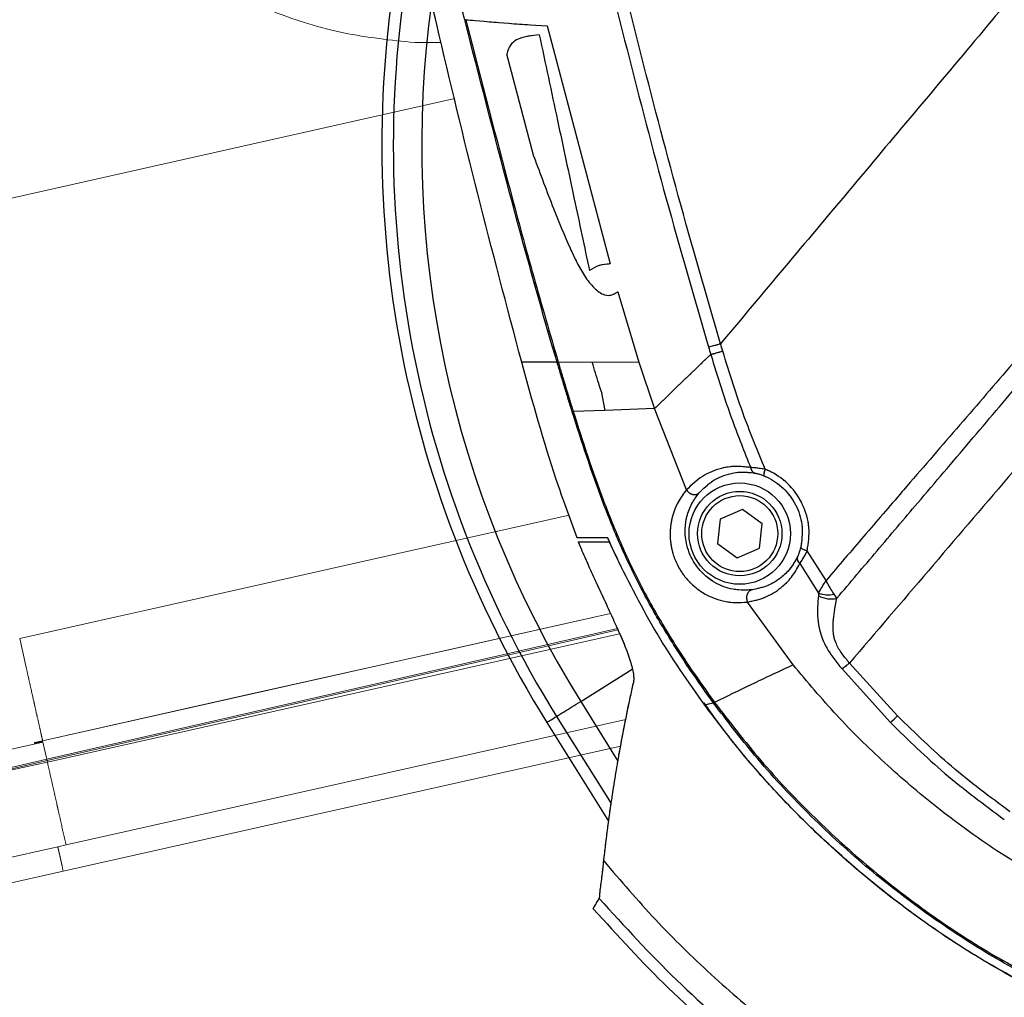
# Model space of a CAD drawing. Units: millimetres. Extents: x 0 to 297, y 0 to 210.
# Drawn here: x 141 to 149, y 84 to 92 of the extents above; entities that cross this region are included whole.
import ezdxf

# ---------------------------------------------------------------- set-up
doc = ezdxf.new("R2010")
doc.units = ezdxf.units.MM
doc.linetypes.add('PHANTOM', pattern=[12.7, 6.35, -1.27, 1.27, -1.27, 1.27, -1.27])
doc.layers.add('DEFAULT', color=179, linetype='Continuous')
doc.styles.add('SLDTEXTSTYLE3', font='TXT', dxfattribs={"width": 0.75})
doc.dimstyles.new('SLDDIMSTYLE2', dxfattribs={"dimtxt": 3.5, "dimasz": 3.302, "dimexe": 0, "dimexo": 0.0625, "dimgap": 0.875, "dimtad": 1, "dimdec": 0, "dimlfac": 15, "dimrnd": 1e-09, "dimzin": 12, "dimdsep": 46, "dimtxsty": 'SLDTEXTSTYLE3', "dimsah": 1, "dimcen": 0.09, "dimadec": 0, "dimazin": 3, "dimtfac": 1, "dimtdec": 0, "dimtofl": 0, "dimtmove": 0, "dimatfit": 3, "dimfxl": 1, "dimfrac": 2, "dimtolj": 1, "dimtzin": 12, "dimarcsym": 0})

# ---------------------------------------------------------------- blocks, each defined once
blk = doc.blocks.new('_D_3')
at = {"layer": 'DEFAULT', "transparency": 16777216}
for p, q in [((157.2022, 95.7107), (125.1359, 95.7107)), ((126.1359, 95.7107), (126.1359, 46.3774)), ((146.7518, 46.3774), (125.1359, 46.3774))]:
    blk.add_line(p, q, dxfattribs=at)
for points in [[(126.1359, 95.7107), (125.6279, 92.4087), (126.6439, 92.4087)], [(126.1359, 46.3774), (126.6439, 49.6794), (125.6279, 49.6794)]]:
    blk.add_solid(points, dxfattribs=at)
at = {"layer": 'DEFAULT', "transparency": 16777216, "char_height": 3.5, "attachment_point": 1, "rotation": 90, "style": 'SLDTEXTSTYLE3'}
for s, insert in [('Seat height', (127.1786, 59.0151)), ('990 Max', (121.6224, 62.5273)), ('Min', (116.0661, 72.4245)), ('740', (116.0661, 63.3537))]:
    blk.add_mtext(s, dxfattribs=dict(at, insert=insert))
blk = doc.blocks.new('_D_6')
at = {"layer": 'DEFAULT', "transparency": 16777216}
for p, q in [((95.6422, 131.7367), (88.3483, 131.7367)), ((89.3483, 131.7367), (89.3483, 46.3774)), ((146.7518, 46.3774), (88.3483, 46.3774))]:
    blk.add_line(p, q, dxfattribs=at)
for points in [[(89.3483, 131.7367), (88.8403, 128.4347), (89.8563, 128.4347)], [(89.3483, 46.3774), (89.8563, 49.6794), (88.8403, 49.6794)]]:
    blk.add_solid(points, dxfattribs=at)
at = {"layer": 'DEFAULT', "transparency": 16777216, "char_height": 3.5, "attachment_point": 1, "rotation": 90, "style": 'SLDTEXTSTYLE3'}
for s, insert in [('Fully reclined', (95.9476, 69.9977)), ('Max front tilt', (101.5038, 70.7391)), ('1530 Max', (84.8351, 73.9012)), ('Backrest', (90.3913, 75.0484)), ('Min', (79.2788, 86.3846)), ('1280', (79.2788, 74.7276))]:
    blk.add_mtext(s, dxfattribs=dict(at, insert=insert))

msp = doc.modelspace()

# ---------------------------------------------------------------- linework, layer by layer
at = {"color": 7, "linetype": 'Continuous', "lineweight": 25}
for p, q in [((144.6718, 92.1629), (144.6624, 92.162)), ((145.3126, 92.1132), (145.81, 90.2342)), ((145.2086, 91.0817), (144.996, 91.8904)), ((145.8719, 90.0147), (146.0357, 89.4569)), ((145.3923, 89.4557), (145.3919, 89.4569)), ((145.4009, 89.457), (145.3923, 89.4557)), ((145.4005, 89.4583), (145.4009, 89.4571)), ((145.6691, 89.4565), (145.4009, 89.457)), ((146.0357, 89.4569), (145.6691, 89.4566)), ((146.0357, 89.4569), (146.1581, 89.0984)), ((145.7391, 89.2296), (145.7687, 89.0775)), ((146.1605, 89.0915), (145.7687, 89.0772)), ((146.4136, 88.4495), (146.1605, 89.0915)), ((145.7687, 89.0772), (145.5192, 89.0677)), ((145.7687, 89.0775), (145.7687, 89.0772)), ((146.8548, 88.2953), (146.6785, 88.2181)), ((147.0098, 88.1812), (146.8548, 88.2953)), ((146.6785, 88.2181), (146.6572, 88.0269)), ((146.9885, 87.99), (147.0098, 88.1812)), ((145.5587, 88.0383), (145.8033, 88.0383)), ((145.8723, 87.9034), (145.8033, 88.0383)), ((145.8033, 88.0383), (145.8066, 88.0383)), ((146.6572, 88.0269), (146.8122, 87.9128)), ((146.8122, 87.9128), (146.9885, 87.99)), ((147.5151, 87.7344), (147.3663, 87.9693)), ((147.3074, 87.867), (147.4564, 87.6346)), ((147.4564, 87.6346), (147.4556, 87.6143)), ((147.6, 87.5939), (147.5786, 87.6255)), ((147.2546, 87.0684), (146.8951, 87.5637)), ((148.0789, 86.6641), (147.7, 87.0822)), ((145.5779, 86.7791), (145.9849, 87.0324)), ((147.6411, 87.0357), (148.0233, 86.6118)), ((145.5779, 86.7791), (145.872, 86.3082)), ((146.6256, 86.7673), (146.5569, 86.7505)), ((146.6271, 86.7653), (146.6256, 86.7673)), ((145.3107, 86.6128), (145.7984, 85.8323)), ((145.3119, 86.6135), (145.7987, 85.8345)), ((145.3876, 86.6606), (145.8182, 85.9715)), ((145.7221, 85.2203), (145.7236, 85.2229))]:
    msp.add_line(p, q, dxfattribs=at)
at = {"color": 7, "linetype": 'PHANTOM', "lineweight": 18}
for p, q in [((144.6718, 92.1629), (144.6624, 92.162)), ((145.3126, 92.1132), (145.81, 90.2342)), ((144.2677, 91.9821), (144.476, 91.9837)), ((145.2086, 91.0817), (144.996, 91.8904)), ((140.1472, 90.5441), (144.5834, 91.5396)), ((145.8719, 90.0147), (146.0357, 89.4569)), ((145.3923, 89.4557), (145.3919, 89.4569)), ((145.4009, 89.457), (145.3923, 89.4557)), ((145.4005, 89.4583), (145.4009, 89.4571)), ((145.6691, 89.4565), (145.4009, 89.457)), ((146.0357, 89.4569), (145.6691, 89.4566)), ((146.0357, 89.4569), (146.1581, 89.0984)), ((145.7391, 89.2296), (145.7687, 89.0775)), ((146.1605, 89.0915), (145.7687, 89.0772)), ((146.4136, 88.4495), (146.1605, 89.0915)), ((145.7687, 89.0772), (145.5192, 89.0677)), ((145.7687, 89.0775), (145.7687, 89.0772)), ((144.2411, 87.9696), (145.486, 88.2489)), ((146.8548, 88.2953), (146.6785, 88.2181)), ((147.0098, 88.1812), (146.8548, 88.2953)), ((146.6785, 88.2181), (146.6572, 88.0269)), ((146.9885, 87.99), (147.0098, 88.1812)), ((145.5587, 88.0383), (145.8033, 88.0383)), ((145.8723, 87.9034), (145.8033, 88.0383)), ((145.8033, 88.0383), (145.8066, 88.0383)), ((146.6572, 88.0269), (146.8122, 87.9128)), ((146.8122, 87.9128), (146.9885, 87.99)), ((147.5151, 87.7344), (147.3663, 87.9693)), ((147.3074, 87.867), (147.4564, 87.6346)), ((147.4564, 87.6346), (147.4556, 87.6143)), ((147.6, 87.5939), (147.5786, 87.6255)), ((147.2546, 87.0684), (146.8951, 87.5637)), ((141.3303, 86.4681), (145.8132, 87.4741)), ((145.8672, 87.3549), (141.363, 86.3226)), ((141.368, 86.3004), (145.8847, 87.314)), ((141.2028, 87.0374), (141.1491, 87.2757)), ((148.0789, 86.6641), (147.7, 87.0822)), ((147.6411, 87.0357), (148.0233, 86.6118)), ((146.6256, 86.7673), (146.5569, 86.7505)), ((146.6271, 86.7653), (146.6256, 86.7673)), ((141.2708, 86.7338), (141.2706, 86.7347)), ((141.2724, 86.7264), (141.2708, 86.7338)), ((141.2735, 86.7215), (141.2724, 86.7264)), ((141.283, 86.6791), (141.2735, 86.7215)), ((141.5149, 85.6457), (145.9335, 86.6372)), ((141.3166, 86.5295), (141.3095, 86.5611)), ((141.3303, 86.4682), (141.2653, 86.4536)), ((141.2653, 86.4535), (141.3303, 86.4681)), ((141.2653, 86.4535), (141.2653, 86.4536)), ((141.2653, 86.4535), (141.2662, 86.4496)), ((141.3303, 86.4682), (141.3279, 86.4788)), ((141.3329, 86.457), (141.363, 86.3226)), ((141.4932, 85.4379), (145.8928, 86.4252)), ((140.3283, 86.0852), (141.363, 86.3226)), ((141.368, 86.3004), (140.4371, 86.0983)), ((141.3656, 86.3114), (141.368, 86.3004)), ((141.4499, 85.6311), (139.4853, 85.1902)), ((141.4499, 85.6311), (141.5149, 85.6457)), ((141.4932, 85.4379), (139.3008, 84.9459)), ((141.4839, 85.4796), (141.4909, 85.4481)), ((141.4909, 85.4481), (141.4932, 85.4379)), ((145.7221, 85.2203), (145.7236, 85.2229))]:
    msp.add_line(p, q, dxfattribs=at)
at = {"color": 7, "linetype": 'PHANTOM', "lineweight": 18, "flags": 128}
for points in [[(142.1368, 87.4974), (143.189, 87.7335), (144.2411, 87.9696)], [(145.8131, 87.4742), (144.5946, 87.2007), (142.9299, 86.8272), (141.3304, 86.4682)], [(141.6648, 87.3915), (141.9008, 87.4444), (142.1368, 87.4974)], [(141.1491, 87.2757), (141.407, 87.3336), (141.6648, 87.3915)], [(145.8718, 87.3441), (145.3813, 87.2317), (144.4466, 87.0175), (141.3656, 86.3114)], [(141.3329, 86.457), (140.9337, 86.3672), (140.5342, 86.2775)], [(141.3656, 86.3114), (141.3006, 86.2964), (141.0408, 86.2368), (140.4371, 86.0983)]]:
    msp.add_lwpolyline(points, dxfattribs=at)
at = {"color": 7, "linetype": 'Continuous', "lineweight": 25}
for radius in [0.4, 0.3333, 0.3]:
    msp.add_circle((146.8335, 88.1041), radius, dxfattribs=at)
at = {"color": 7, "linetype": 'PHANTOM', "lineweight": 18}
for radius in [0.4, 0.3333, 0.3]:
    msp.add_circle((146.8335, 88.1041), radius, dxfattribs=at)
at = {"color": 7, "linetype": 'Continuous', "lineweight": 25}
for centre, radius, start, end in [((152.6335, 91.1707), 8.6254, 168.51841, 211.89997), ((152.6335, 91.1707), 8.5349, 168.42389, 211.89953), ((152.6335, 91.1707), 8.3108, 172.22871, 211.89953), ((145.3829, 89.5432), 0.0868, 275.9853, 281.7505), ((145.4989, 89.1574), 0.0919, 277.58635, 282.73257), ((146.9695, 88.6289), 0.05, 183.52039, 247.53522), ((147.1166, 88.5694), 0.0929, 152.20215, 185.28159), ((147.3756, 88.053), 0.0842, 223.63905, 263.63673), ((147.3392, 87.908), 0.0519, 166.54159, 232.19699), ((147.5532, 87.7842), 0.196, 240.13474, 283.81694), ((147.5331, 87.8393), 0.2186, 249.46209, 282.03093), ((144.7218, 89.3964), 3.246, 305.91024, 306.08325), ((144.8679, 89.1949), 2.9996, 305.908, 306.09527), ((146.4623, 88.3248), 2.3176, 312.34102, 314.2285)]:
    msp.add_arc(centre, radius, start, end, dxfattribs=at)
at = {"color": 7, "linetype": 'PHANTOM', "lineweight": 18}
for centre, radius, start, end in [((145.3829, 89.5432), 0.0868, 275.9853, 281.7505), ((145.4989, 89.1574), 0.0919, 277.58635, 282.73257), ((146.9695, 88.6289), 0.05, 183.52039, 247.53522), ((147.1166, 88.5694), 0.0929, 152.20215, 185.28159), ((147.3756, 88.053), 0.0842, 223.63905, 263.63673), ((147.3392, 87.908), 0.0519, 166.54159, 232.19699), ((147.5532, 87.7842), 0.196, 240.13474, 283.81694), ((147.5331, 87.8393), 0.2186, 249.46209, 282.03093), ((144.7218, 89.3964), 3.246, 305.91024, 306.08325), ((144.8679, 89.1949), 2.9996, 305.908, 306.09527), ((146.4623, 88.3248), 2.3176, 312.34102, 314.2285)]:
    msp.add_arc(centre, radius, start, end, dxfattribs=at)
at = {"color": 7, "linetype": 'Continuous', "lineweight": 25}
for points, knots in [([(144.1233, 100.221), (144.1827, 99.9067), (144.4002, 98.7576), (144.7985, 96.7778), (145.346, 94.3272), (145.8407, 92.3198), (146.2471, 90.7478), (146.4738, 89.968), (146.5871, 89.5781)], [0, 0, 0, 0, 0.087823, 0.321047, 0.554363, 0.777105, 0.888559, 1, 1, 1, 1]), ([(146.6815, 89.6039), (146.5684, 89.993), (146.3423, 90.7712), (145.9362, 92.341), (145.4423, 94.3463), (144.8952, 96.7953), (144.4972, 98.7736), (144.2798, 99.9222), (144.2204, 100.2364)], [0, 0, 0, 0, 0.111312, 0.222635, 0.445494, 0.678761, 0.912129, 1, 1, 1, 1]), ([(145.1126, 89.4569), (144.9951, 89.8998), (144.76, 90.7858), (144.3285, 92.5868), (143.8386, 94.7962), (143.3261, 97.4208), (143.0274, 99.1336), (142.878, 99.9902)], [0, 0, 0, 0, 0.127614, 0.255279, 0.515752, 0.757833, 1, 1, 1, 1]), ([(144.6624, 92.162), (144.6286, 92.2966), (144.3622, 93.3595), (143.9304, 95.1953), (143.3994, 97.6762), (143.1033, 99.2283), (142.9552, 100.0045)], [0, 0, 0, 0, 0.051872, 0.409489, 0.704695, 1, 1, 1, 1]), ([(150.7717, 94.4785), (150.6027, 94.2771), (150.2648, 93.8743), (149.7517, 93.2628), (149.2374, 92.6499), (148.7222, 92.036), (148.2073, 91.4224), (147.6941, 90.8107), (147.1833, 90.2018), (146.8488, 89.8032), (146.6815, 89.6039)], [0, 0, 0, 0, 0.124885, 0.249785, 0.37469, 0.499594, 0.624706, 0.749814, 0.874915, 1, 1, 1, 1]), ([(145.3919, 89.4569), (145.3882, 89.4695), (145.2553, 89.9175), (145.0063, 90.8178), (144.7781, 91.7098), (144.6624, 92.162)], [0, 0, 0, 0, 0.014062, 0.500269, 1, 1, 1, 1]), ([(144.6719, 92.1629), (144.7678, 92.1544), (144.9597, 92.1373), (145.195, 92.1213), (145.3126, 92.1132)], [0, 0, 0, 0, 0.500017, 1, 1, 1, 1]), ([(144.6719, 92.1629), (144.6719, 92.1629), (144.6755, 92.1487), (144.7895, 91.6963), (144.965, 91.0184), (145.2053, 90.1312), (145.3354, 89.6826), (145.4005, 89.4583)], [0, 0, 0, 0, 0.000001, 0.015684, 0.499736, 0.749849, 1, 1, 1, 1]), ([(145.2509, 92.0443), (145.2216, 92.0408), (145.1629, 92.0337), (145.0894, 92.0165), (145.0332, 91.9798), (145.0051, 91.9346), (144.9976, 91.8981), (144.996, 91.8904)], [0, 0, 0, 0, 0.281391, 0.562347, 0.754969, 0.948757, 1, 1, 1, 1]), ([(145.2509, 92.0443), (145.2991, 91.8182), (145.3913, 91.3849), (145.5233, 90.7642), (145.6071, 90.3704), (145.647, 90.1828)], [0, 0, 0, 0, 0.363666, 0.696986, 1, 1, 1, 1]), ([(145.2086, 91.0817), (145.2593, 90.9442), (145.3496, 90.6995), (145.4652, 90.4206), (145.548, 90.2423), (145.6098, 90.1314), (145.683, 90.0386), (145.7621, 89.9818), (145.8203, 89.9845), (145.8522, 90.0019), (145.8656, 90.0106), (145.8708, 90.014), (145.8719, 90.0147), (145.8719, 90.0147)], [0, 0, 0, 0, 0.2863218, 0.5094097, 0.5943937, 0.6790359, 0.7708441, 0.8632494, 0.943127, 0.9779913, 0.9953963, 0.9997474, 1, 1, 1, 1]), ([(149.7951, 90.3898), (149.657, 90.2271), (149.3808, 89.9016), (148.9626, 89.4162), (148.5443, 88.9317), (148.2623, 88.6052), (148.0189, 88.3228), (147.813, 88.0835), (147.6144, 87.8508), (147.5151, 87.7344)], [0, 0, 0, 0, 0.181252, 0.362505, 0.544971, 0.727425, 0.732607, 0.866192, 1, 1, 1, 1]), ([(147.6, 87.5939), (147.7057, 87.7185), (147.9173, 87.9677), (148.2682, 88.3807), (148.651, 88.8313), (149.0651, 89.3207), (149.4792, 89.8133), (149.753, 90.1448), (149.8887, 90.3116), (149.8887, 90.3116)], [0, 0, 0, 0, 0.1406339, 0.2812798, 0.4608746, 0.6404777, 0.8202382, 0.9999989, 1, 1, 1, 1]), ([(145.81, 90.2342), (145.7802, 90.2319), (145.7204, 90.2272), (145.6715, 90.1976), (145.647, 90.1828)], [0, 0, 0, 0, 0.498815, 1, 1, 1, 1]), ([(150.2108, 90.0469), (150.0019, 89.7953), (149.5842, 89.2922), (148.9513, 88.5483), (148.3219, 87.8089), (147.9073, 87.3244), (147.7, 87.0821)], [0, 0, 0, 0, 0.249892, 0.499857, 0.749952, 1, 1, 1, 1]), ([(146.5871, 89.5781), (146.593, 89.5587), (146.5989, 89.5392), (146.6048, 89.5197), (146.6048, 89.5197)], [0, 0, 0, 0, 0.999934, 1, 1, 1, 1]), ([(146.6992, 89.5458), (146.6933, 89.5652), (146.6874, 89.5845), (146.6815, 89.6039), (146.6815, 89.6039)], [0, 0, 0, 0, 0.999934, 1, 1, 1, 1]), ([(147.0344, 88.6127), (146.9776, 88.7503), (146.8512, 89.056), (146.7531, 89.372), (146.6992, 89.5458)], [0, 0, 0, 0, 0.449887, 1, 1, 1, 1]), ([(146.6048, 89.5197), (146.526, 89.4438), (146.3684, 89.292), (146.2298, 89.1584), (146.1605, 89.0916)], [0, 0, 0, 0, 0.4999983, 1, 1, 1, 1]), ([(146.6048, 89.5197), (146.6048, 89.5197), (146.6583, 89.3444), (146.7528, 89.0425), (146.8703, 88.7491), (146.9196, 88.6259)], [0, 0, 0, 0, 0.000004, 0.580188, 1, 1, 1, 1]), ([(145.3919, 89.4569), (145.3459, 89.4569), (145.2533, 89.4569), (145.1597, 89.4569), (145.1126, 89.4569)], [0, 0, 0, 0, 0.496688, 1, 1, 1, 1]), ([(145.5492, 88.0716), (145.493, 88.2248), (145.3262, 88.6797), (145.1978, 89.147), (145.1126, 89.4569)], [0, 0, 0, 0, 0.336882, 1, 1, 1, 1]), ([(145.5111, 89.0663), (145.5007, 89.0994), (145.4801, 89.1657), (145.4496, 89.2652), (145.4203, 89.3618), (145.4014, 89.4254), (145.3923, 89.4557)], [0, 0, 0, 0, 0.255791, 0.511441, 0.766985, 1, 1, 1, 1]), ([(145.4009, 89.457), (145.4009, 89.457), (145.4099, 89.4267), (145.4288, 89.3632), (145.4579, 89.2666), (145.4883, 89.1671), (145.5088, 89.1009), (145.5192, 89.0677), (145.5192, 89.0677)], [0, 0, 0, 0, 0.00001, 0.232961, 0.488529, 0.744163, 0.99999, 1, 1, 1, 1]), ([(145.7391, 89.2296), (145.7328, 89.2499), (145.7091, 89.3256), (145.6859, 89.4015), (145.6689, 89.4569)], [0, 0, 0, 0, 0.269177, 1, 1, 1, 1]), ([(146.6256, 86.7673), (146.5642, 86.8533), (146.4297, 87.0415), (146.2373, 87.3422), (146.0508, 87.67), (145.8888, 88.0107), (145.7017, 88.4741), (145.5871, 88.83), (145.5111, 89.0663)], [0, 0, 0, 0, 0.123369, 0.270023, 0.416638, 0.563372, 0.710153, 1, 1, 1, 1]), ([(145.5192, 89.0677), (145.5192, 89.0677), (145.5932, 88.8312), (145.7101, 88.4764), (145.897, 88.0138), (146.0591, 87.674), (146.2453, 87.3468), (146.4376, 87.0466), (146.5721, 86.8589), (146.6336, 86.7731)], [0, 0, 0, 0, 0.000002, 0.290002, 0.436699, 0.583351, 0.729956, 0.876596, 1, 1, 1, 1]), ([(146.9196, 88.6259), (146.8791, 88.6307), (146.797, 88.6405), (146.6666, 88.6186), (146.5303, 88.5633), (146.4529, 88.4879), (146.4136, 88.4495)], [0, 0, 0, 0, 0.19024, 0.38578, 0.68786, 1, 1, 1, 1]), ([(147.0344, 88.6127), (147.0081, 88.6169), (146.9652, 88.6238), (146.9323, 88.6253), (146.9196, 88.6259)], [0, 0, 0, 0, 0.612599, 1, 1, 1, 1]), ([(147.3663, 87.9693), (147.375, 88.0305), (147.3924, 88.1528), (147.3397, 88.3359), (147.2345, 88.4896), (147.121, 88.5749), (147.0504, 88.6057), (147.0344, 88.6127)], [0, 0, 0, 0, 0.236436, 0.47283, 0.704451, 0.932735, 1, 1, 1, 1]), ([(146.5121, 88.4254), (146.5466, 88.4596), (146.6165, 88.5291), (146.7376, 88.5771), (146.8512, 88.5943), (146.9171, 88.5866), (146.9504, 88.5828)], [0, 0, 0, 0, 0.320348, 0.650137, 0.823491, 1, 1, 1, 1]), ([(146.9504, 88.5828), (146.9585, 88.5812), (146.9797, 88.5769), (147.0071, 88.567), (147.0241, 88.5608)], [0, 0, 0, 0, 0.381081, 1, 1, 1, 1]), ([(147.0241, 88.5608), (147.0381, 88.5547), (147.0997, 88.5275), (147.1991, 88.4523), (147.2913, 88.317), (147.3374, 88.1559), (147.3223, 88.0486), (147.3147, 87.9949)], [0, 0, 0, 0, 0.067057, 0.294756, 0.526195, 0.762884, 1, 1, 1, 1]), ([(146.4136, 88.4496), (146.4136, 88.4496), (146.3886, 88.4205), (146.3438, 88.3565), (146.299, 88.2448), (146.2789, 88.1182), (146.2891, 87.9936), (146.3276, 87.8785), (146.3771, 87.7908), (146.448, 87.7059), (146.5306, 87.6413), (146.6189, 87.5965), (146.7075, 87.5689), (146.8007, 87.5557), (146.8636, 87.561), (146.8951, 87.5637)], [0, 0, 0, 0, 0.000002, 0.113764, 0.227291, 0.32287, 0.419385, 0.476305, 0.533509, 0.587137, 0.672263, 0.74391, 0.815721, 0.907817, 1, 1, 1, 1]), ([(146.9282, 87.6596), (146.8732, 87.6578), (146.7762, 87.6547), (146.6401, 87.7091), (146.5448, 87.7833), (146.4835, 87.8568), (146.4404, 87.9331), (146.4071, 88.0332), (146.3984, 88.1399), (146.4153, 88.2481), (146.4522, 88.3455), (146.4922, 88.3988), (146.5121, 88.4254)], [0, 0, 0, 0, 0.18967, 0.334239, 0.417418, 0.468189, 0.521491, 0.575168, 0.669499, 0.765907, 0.882844, 1, 1, 1, 1]), ([(146.4136, 88.4495), (146.4165, 88.4454), (146.4223, 88.4371), (146.434, 88.4268), (146.4472, 88.4189), (146.4614, 88.4138), (146.4757, 88.4119), (146.4895, 88.4132), (146.5021, 88.4175), (146.5088, 88.4228), (146.5121, 88.4254)], [0, 0, 0, 0, 0.125, 0.25, 0.375, 0.5, 0.625, 0.75, 0.875, 1, 1, 1, 1]), ([(145.7923, 88.0716), (145.7527, 88.0716), (145.682, 88.0716), (145.598, 88.0716), (145.5575, 88.0716), (145.5492, 88.0716)], [0, 0, 0, 0, 0.502455, 0.89712, 1, 1, 1, 1]), ([(145.8595, 87.9193), (145.8417, 87.9589), (145.8188, 88.0095), (145.797, 88.0605), (145.7923, 88.0716)], [0, 0, 0, 0, 0.782076, 1, 1, 1, 1]), ([(145.5587, 88.0383), (145.5783, 87.9922), (145.6175, 87.9002), (145.6791, 87.7636), (145.7416, 87.6284), (145.8038, 87.495), (145.8684, 87.3542), (145.9303, 87.2112), (145.978, 87.0791), (145.9953, 86.9973), (145.9975, 86.9481), (145.9944, 86.9294), (145.9929, 86.9201)], [0, 0, 0, 0, 0.100246, 0.200147, 0.300223, 0.40033, 0.500425, 0.625327, 0.750131, 0.87496, 0.937475, 1, 1, 1, 1]), ([(147.3147, 87.9949), (147.3099, 87.9778), (147.3018, 87.9488), (147.2926, 87.9285), (147.2887, 87.9201)], [0, 0, 0, 0, 0.587319, 1, 1, 1, 1]), ([(146.5569, 86.7505), (146.4268, 86.9359), (146.1654, 87.3082), (145.9618, 87.715), (145.8595, 87.9193)], [0, 0, 0, 0, 0.497754, 1, 1, 1, 1]), ([(147.2887, 87.9201), (147.2706, 87.8882), (147.2338, 87.8236), (147.1529, 87.7471), (147.0523, 87.6851), (146.9699, 87.6682), (146.9282, 87.6596)], [0, 0, 0, 0, 0.2091369, 0.4232579, 0.708495, 1, 1, 1, 1]), ([(147.3074, 87.867), (147.3154, 87.8786), (147.3344, 87.9063), (147.3546, 87.9461), (147.3663, 87.9693)], [0, 0, 0, 0, 0.41877, 1, 1, 1, 1]), ([(146.8951, 87.5637), (146.942, 87.5738), (147.037, 87.5943), (147.1519, 87.6661), (147.2451, 87.7557), (147.2865, 87.8296), (147.3074, 87.867)], [0, 0, 0, 0, 0.283758, 0.574731, 0.784924, 1, 1, 1, 1]), ([(147.4564, 87.6346), (147.4627, 87.6461), (147.4749, 87.6684), (147.4959, 87.7035), (147.5096, 87.7257), (147.515, 87.7342), (147.5151, 87.7344)], [0, 0, 0, 0, 0.394673, 0.772368, 0.994511, 1, 1, 1, 1]), ([(147.5786, 87.6255), (147.57, 87.6381), (147.5532, 87.6626), (147.5319, 87.7008), (147.5197, 87.7249), (147.5152, 87.7342), (147.5151, 87.7344)], [0, 0, 0, 0, 0.397663, 0.772175, 0.9945, 1, 1, 1, 1]), ([(146.9282, 87.6596), (146.9242, 87.6582), (146.9162, 87.6555), (146.9058, 87.6472), (146.8972, 87.6364), (146.8911, 87.6232), (146.8876, 87.6086), (146.8871, 87.5932), (146.8894, 87.5778), (146.8932, 87.5684), (146.8951, 87.5637)], [0, 0, 0, 0, 0.125, 0.25, 0.375, 0.5, 0.625, 0.75, 0.875, 1, 1, 1, 1]), ([(147.4556, 87.6143), (147.4524, 87.5838), (147.4461, 87.5245), (147.4477, 87.4323), (147.4639, 87.3257), (147.5073, 87.2158), (147.5753, 87.116), (147.6192, 87.0625), (147.6411, 87.0357)], [0, 0, 0, 0, 0.168536, 0.328352, 0.487651, 0.706946, 0.853077, 1, 1, 1, 1]), ([(147.7, 87.0821), (147.7, 87.0821), (147.6802, 87.1059), (147.641, 87.1531), (147.5874, 87.2377), (147.5734, 87.3048), (147.5682, 87.3987), (147.579, 87.4863), (147.5944, 87.5654), (147.6, 87.5939)], [0, 0, 0, 0, 0.000007, 0.152019, 0.302437, 0.489727, 0.502494, 0.820323, 1, 1, 1, 1]), ([(147.2549, 87.068), (147.1422, 87.0149), (146.9164, 86.9083), (146.729, 86.8169), (146.635, 86.7711)], [0, 0, 0, 0, 0.498829, 1, 1, 1, 1]), ([(149.7529, 85.1164), (149.6446, 85.1661), (149.4342, 85.2624), (149.1387, 85.4264), (148.8676, 85.5948), (148.6194, 85.7667), (148.3198, 85.9936), (147.9754, 86.2887), (147.5946, 86.6631), (147.3675, 86.9338), (147.2549, 87.068)], [0, 0, 0, 0, 0.111661, 0.21696, 0.316569, 0.410843, 0.499956, 0.668837, 0.835795, 1, 1, 1, 1]), ([(145.76, 85.5191), (145.7618, 85.5352), (145.766, 85.5715), (145.7729, 85.6314), (145.7808, 85.6965), (145.7889, 85.761), (145.7968, 85.8207), (145.8048, 85.8793), (145.8144, 85.9465), (145.8252, 86.0198), (145.8383, 86.1048), (145.8521, 86.1905), (145.8651, 86.2682), (145.8759, 86.3305), (145.8847, 86.3805), (145.8938, 86.4307), (145.9031, 86.4812), (145.9123, 86.5293), (145.922, 86.5793), (145.9329, 86.6345), (145.9447, 86.6927), (145.957, 86.7519), (145.9688, 86.8079), (145.981, 86.8649), (145.989, 86.902), (145.9929, 86.9201)], [0, 0, 0, 0, 0.036651, 0.082406, 0.135709, 0.183824, 0.227102, 0.268799, 0.313599, 0.37515, 0.429125, 0.498011, 0.56, 0.5952, 0.630403, 0.665615, 0.700817, 0.736007, 0.765643, 0.804216, 0.849528, 0.884452, 0.924759, 0.963275, 1, 1, 1, 1]), ([(145.3876, 86.6606), (145.3904, 86.6624), (145.396, 86.6658), (145.4362, 86.6909), (145.5091, 86.7362), (145.5549, 86.7647), (145.5779, 86.7791)], [0, 0, 0, 0, 0.281338, 0.558019, 0.778056, 1, 1, 1, 1]), ([(149.2397, 84.4666), (149.0562, 84.5651), (148.6892, 84.7622), (148.1671, 85.1177), (147.67, 85.5165), (147.2118, 85.957), (146.8357, 86.3752), (146.632, 86.6564), (146.5496, 86.7702)], [0, 0, 0, 0, 0.17466, 0.349321, 0.529055, 0.70879, 0.882166, 1, 1, 1, 1]), ([(147.7626, 85.4491), (147.6521, 85.5464), (147.4312, 85.7409), (147.1212, 86.0585), (146.8264, 86.393), (146.6467, 86.6314), (146.5569, 86.7505)], [0, 0, 0, 0, 0.248244, 0.496489, 0.748244, 1, 1, 1, 1]), ([(149.2954, 84.5109), (149.1409, 84.5923), (148.8038, 84.7701), (148.3121, 85.0932), (147.8215, 85.4724), (147.3656, 85.8928), (146.9648, 86.3238), (146.7332, 86.6266), (146.6271, 86.7653)], [0, 0, 0, 0, 0.148551, 0.324231, 0.499912, 0.675689, 0.851468, 1, 1, 1, 1]), ([(146.635, 86.771), (146.7545, 86.6161), (146.9933, 86.3062), (147.3966, 85.879), (147.8295, 85.4823), (148.2935, 85.1226), (148.7825, 84.7969), (149.1284, 84.6141), (149.3013, 84.5227)], [0, 0, 0, 0, 0.1666645, 0.3333323, 0.5000002, 0.666668, 0.8333342, 1, 1, 1, 1]), ([(145.3161, 86.6161), (145.3196, 86.6183), (145.3266, 86.6226), (145.3672, 86.6479), (145.3876, 86.6606)], [0, 0, 0, 0, 0.497138, 1, 1, 1, 1]), ([(148.0233, 86.6118), (148.1637, 86.4747), (148.4459, 86.1991), (148.7629, 85.9644), (148.9221, 85.8465)], [0, 0, 0, 0, 0.497701, 1, 1, 1, 1]), ([(148.9666, 85.9078), (148.8096, 86.0245), (148.4969, 86.257), (148.2178, 86.5288), (148.0789, 86.6641)], [0, 0, 0, 0, 0.502114, 1, 1, 1, 1]), ([(145.7236, 85.2229), (145.7241, 85.2238), (145.7251, 85.2256), (145.7265, 85.2286), (145.7274, 85.2328), (145.7281, 85.2393), (145.7286, 85.2479), (145.7295, 85.2597), (145.7306, 85.2724), (145.7353, 85.3115), (145.7437, 85.3718), (145.751, 85.4335), (145.7537, 85.4566), (145.7564, 85.4845), (145.7586, 85.5052), (145.76, 85.5191)], [0, 0, 0, 0, 0.062535, 0.125066, 0.187593, 0.250122, 0.33553, 0.375144, 0.4376, 0.500016, 0.779889, 0.834915, 0.878593, 0.91849, 1, 1, 1, 1]), ([(145.76, 85.5191), (145.8939, 85.3627), (146.1618, 85.0498), (146.6037, 84.6175), (147.0714, 84.2151), (147.5649, 83.8487), (148.0778, 83.5164), (148.436, 83.3261), (148.6144, 83.2314)], [0, 0, 0, 0, 0.167594, 0.335349, 0.502863, 0.669734, 0.835572, 1, 1, 1, 1]), ([(149.2397, 84.4666), (149.1095, 84.5353), (148.8492, 84.6726), (148.4734, 84.9086), (148.1084, 85.1647), (147.8778, 85.3543), (147.7626, 85.4491)], [0, 0, 0, 0, 0.2482444, 0.4964888, 0.7482444, 1, 1, 1, 1]), ([(145.6753, 85.14), (145.6773, 85.1434), (145.6814, 85.1503), (145.7095, 85.1987), (145.7236, 85.2229)], [0, 0, 0, 0, 0.499965, 1, 1, 1, 1]), ([(145.7236, 85.2229), (145.9233, 85.0036), (146.3227, 84.565), (147.0001, 83.9864), (147.7236, 83.4665), (148.2448, 83.1833), (148.5054, 83.0417)], [0, 0, 0, 0, 0.250002, 0.500001, 0.750001, 1, 1, 1, 1]), ([(145.6772, 85.1417), (145.8704, 84.929), (146.2686, 84.4906), (146.9509, 83.9094), (147.6826, 83.3848), (148.2054, 83.1021), (148.4618, 82.9634)], [0, 0, 0, 0, 0.242226, 0.49907, 0.754375, 1, 1, 1, 1])]:
    msp.add_open_spline(points, degree=3, knots=knots, dxfattribs=at)
at = {"color": 7, "linetype": 'PHANTOM', "lineweight": 18}
for points, knots in [([(144.1233, 100.221), (144.1827, 99.9067), (144.4002, 98.7576), (144.7985, 96.7778), (145.346, 94.3272), (145.8407, 92.3198), (146.2471, 90.7478), (146.4738, 89.968), (146.5871, 89.5781)], [0, 0, 0, 0, 0.087823, 0.321047, 0.554363, 0.777105, 0.888559, 1, 1, 1, 1]), ([(146.6815, 89.6039), (146.5684, 89.993), (146.3423, 90.7712), (145.9362, 92.341), (145.4423, 94.3463), (144.8952, 96.7953), (144.4972, 98.7736), (144.2798, 99.9222), (144.2204, 100.2364)], [0, 0, 0, 0, 0.111312, 0.222635, 0.445494, 0.678761, 0.912129, 1, 1, 1, 1]), ([(145.1126, 89.4569), (144.9951, 89.8998), (144.76, 90.7858), (144.3285, 92.5868), (143.8386, 94.7962), (143.3261, 97.4208), (143.0274, 99.1336), (142.878, 99.9902)], [0, 0, 0, 0, 0.127614, 0.255279, 0.515752, 0.757833, 1, 1, 1, 1]), ([(144.6624, 92.162), (144.6286, 92.2966), (144.3622, 93.3595), (143.9304, 95.1953), (143.3994, 97.6762), (143.1033, 99.2283), (142.9552, 100.0045)], [0, 0, 0, 0, 0.051872, 0.409489, 0.704695, 1, 1, 1, 1]), ([(140.9681, 94.6591), (141.026, 94.479), (141.1418, 94.1187), (141.4192, 93.6207), (141.7648, 93.1696), (142.1779, 92.7784), (142.6461, 92.4552), (143.1588, 92.21), (143.7031, 92.0409), (144.0795, 92.0017), (144.2677, 91.9821)], [0, 0, 0, 0, 0.124989, 0.249999, 0.375004, 0.499997, 0.624998, 0.750001, 0.875, 1, 1, 1, 1]), ([(150.7717, 94.4785), (150.6027, 94.2771), (150.2648, 93.8743), (149.7517, 93.2628), (149.2374, 92.6499), (148.7222, 92.036), (148.2073, 91.4224), (147.6941, 90.8107), (147.1833, 90.2018), (146.8488, 89.8032), (146.6815, 89.6039)], [0, 0, 0, 0, 0.124885, 0.249785, 0.37469, 0.499594, 0.624706, 0.749814, 0.874915, 1, 1, 1, 1]), ([(145.3919, 89.4569), (145.3882, 89.4695), (145.2553, 89.9175), (145.0063, 90.8178), (144.7781, 91.7098), (144.6624, 92.162)], [0, 0, 0, 0, 0.014062, 0.500269, 1, 1, 1, 1]), ([(144.6719, 92.1629), (144.7678, 92.1544), (144.9597, 92.1373), (145.195, 92.1213), (145.3126, 92.1132)], [0, 0, 0, 0, 0.500017, 1, 1, 1, 1]), ([(144.6719, 92.1629), (144.6719, 92.1629), (144.6755, 92.1487), (144.7895, 91.6963), (144.965, 91.0184), (145.2053, 90.1312), (145.3354, 89.6826), (145.4005, 89.4583)], [0, 0, 0, 0, 0.000001, 0.015684, 0.499736, 0.749849, 1, 1, 1, 1]), ([(145.2509, 92.0443), (145.2216, 92.0408), (145.1629, 92.0337), (145.0894, 92.0165), (145.0332, 91.9798), (145.0051, 91.9346), (144.9976, 91.8981), (144.996, 91.8904)], [0, 0, 0, 0, 0.281391, 0.562347, 0.754969, 0.948757, 1, 1, 1, 1]), ([(145.2509, 92.0443), (145.2991, 91.8182), (145.3913, 91.3849), (145.5233, 90.7642), (145.6071, 90.3704), (145.647, 90.1828)], [0, 0, 0, 0, 0.363666, 0.696986, 1, 1, 1, 1]), ([(145.2086, 91.0817), (145.2593, 90.9442), (145.3496, 90.6995), (145.4652, 90.4206), (145.548, 90.2423), (145.6098, 90.1314), (145.683, 90.0386), (145.7621, 89.9818), (145.8203, 89.9845), (145.8522, 90.0019), (145.8656, 90.0106), (145.8708, 90.014), (145.8719, 90.0147), (145.8719, 90.0147)], [0, 0, 0, 0, 0.2863218, 0.5094097, 0.5943937, 0.6790359, 0.7708441, 0.8632494, 0.943127, 0.9779913, 0.9953963, 0.9997474, 1, 1, 1, 1]), ([(149.7951, 90.3898), (149.657, 90.2271), (149.3808, 89.9016), (148.9626, 89.4162), (148.5443, 88.9317), (148.2623, 88.6052), (148.0189, 88.3228), (147.813, 88.0835), (147.6144, 87.8508), (147.5151, 87.7344)], [0, 0, 0, 0, 0.181252, 0.362505, 0.544971, 0.727425, 0.732607, 0.866192, 1, 1, 1, 1]), ([(147.6, 87.5939), (147.7057, 87.7185), (147.9173, 87.9677), (148.2682, 88.3807), (148.651, 88.8313), (149.0651, 89.3207), (149.4792, 89.8133), (149.753, 90.1448), (149.8887, 90.3116), (149.8887, 90.3116)], [0, 0, 0, 0, 0.1406339, 0.2812798, 0.4608746, 0.6404777, 0.8202382, 0.9999989, 1, 1, 1, 1]), ([(145.81, 90.2342), (145.7802, 90.2319), (145.7204, 90.2272), (145.6715, 90.1976), (145.647, 90.1828)], [0, 0, 0, 0, 0.498815, 1, 1, 1, 1]), ([(150.2108, 90.0469), (150.0019, 89.7953), (149.5842, 89.2922), (148.9513, 88.5483), (148.3219, 87.8089), (147.9073, 87.3244), (147.7, 87.0821)], [0, 0, 0, 0, 0.249892, 0.499857, 0.749952, 1, 1, 1, 1]), ([(146.5871, 89.5781), (146.593, 89.5587), (146.5989, 89.5392), (146.6048, 89.5197), (146.6048, 89.5197)], [0, 0, 0, 0, 0.999934, 1, 1, 1, 1]), ([(146.6992, 89.5458), (146.6933, 89.5652), (146.6874, 89.5845), (146.6815, 89.6039), (146.6815, 89.6039)], [0, 0, 0, 0, 0.999934, 1, 1, 1, 1]), ([(147.0344, 88.6127), (146.9776, 88.7503), (146.8512, 89.056), (146.7531, 89.372), (146.6992, 89.5458)], [0, 0, 0, 0, 0.449887, 1, 1, 1, 1]), ([(146.6048, 89.5197), (146.526, 89.4438), (146.3684, 89.292), (146.2298, 89.1584), (146.1605, 89.0916)], [0, 0, 0, 0, 0.4999983, 1, 1, 1, 1]), ([(146.6048, 89.5197), (146.6048, 89.5197), (146.6583, 89.3444), (146.7528, 89.0425), (146.8703, 88.7491), (146.9196, 88.6259)], [0, 0, 0, 0, 0.000004, 0.580188, 1, 1, 1, 1]), ([(145.3919, 89.4569), (145.3459, 89.4569), (145.2533, 89.4569), (145.1597, 89.4569), (145.1126, 89.4569)], [0, 0, 0, 0, 0.496688, 1, 1, 1, 1]), ([(145.5492, 88.0716), (145.493, 88.2248), (145.3262, 88.6797), (145.1978, 89.147), (145.1126, 89.4569)], [0, 0, 0, 0, 0.336882, 1, 1, 1, 1]), ([(145.5111, 89.0663), (145.5007, 89.0994), (145.4801, 89.1657), (145.4496, 89.2652), (145.4203, 89.3618), (145.4014, 89.4254), (145.3923, 89.4557)], [0, 0, 0, 0, 0.255791, 0.511441, 0.766985, 1, 1, 1, 1]), ([(145.4009, 89.457), (145.4009, 89.457), (145.4099, 89.4267), (145.4288, 89.3632), (145.4579, 89.2666), (145.4883, 89.1671), (145.5088, 89.1009), (145.5192, 89.0677), (145.5192, 89.0677)], [0, 0, 0, 0, 0.00001, 0.232961, 0.488529, 0.744163, 0.99999, 1, 1, 1, 1]), ([(145.7391, 89.2296), (145.7328, 89.2499), (145.7091, 89.3256), (145.6859, 89.4015), (145.6689, 89.4569)], [0, 0, 0, 0, 0.269177, 1, 1, 1, 1]), ([(146.6256, 86.7673), (146.5642, 86.8533), (146.4297, 87.0415), (146.2373, 87.3422), (146.0508, 87.67), (145.8888, 88.0107), (145.7017, 88.4741), (145.5871, 88.83), (145.5111, 89.0663)], [0, 0, 0, 0, 0.123369, 0.270023, 0.416638, 0.563372, 0.710153, 1, 1, 1, 1]), ([(145.5192, 89.0677), (145.5192, 89.0677), (145.5932, 88.8312), (145.7101, 88.4764), (145.897, 88.0138), (146.0591, 87.674), (146.2453, 87.3468), (146.4376, 87.0466), (146.5721, 86.8589), (146.6336, 86.7731)], [0, 0, 0, 0, 0.000002, 0.290002, 0.436699, 0.583351, 0.729956, 0.876596, 1, 1, 1, 1]), ([(146.9196, 88.6259), (146.8791, 88.6307), (146.797, 88.6405), (146.6666, 88.6186), (146.5303, 88.5633), (146.4529, 88.4879), (146.4136, 88.4495)], [0, 0, 0, 0, 0.19024, 0.38578, 0.68786, 1, 1, 1, 1]), ([(147.0344, 88.6127), (147.0081, 88.6169), (146.9652, 88.6238), (146.9323, 88.6253), (146.9196, 88.6259)], [0, 0, 0, 0, 0.612599, 1, 1, 1, 1]), ([(147.3663, 87.9693), (147.375, 88.0305), (147.3924, 88.1528), (147.3397, 88.3359), (147.2345, 88.4896), (147.121, 88.5749), (147.0504, 88.6057), (147.0344, 88.6127)], [0, 0, 0, 0, 0.236436, 0.47283, 0.704451, 0.932735, 1, 1, 1, 1]), ([(146.5121, 88.4254), (146.5466, 88.4596), (146.6165, 88.5291), (146.7376, 88.5771), (146.8512, 88.5943), (146.9171, 88.5866), (146.9504, 88.5828)], [0, 0, 0, 0, 0.320348, 0.650137, 0.823491, 1, 1, 1, 1]), ([(146.9504, 88.5828), (146.9585, 88.5812), (146.9797, 88.5769), (147.0071, 88.567), (147.0241, 88.5608)], [0, 0, 0, 0, 0.381081, 1, 1, 1, 1]), ([(147.0241, 88.5608), (147.0381, 88.5547), (147.0997, 88.5275), (147.1991, 88.4523), (147.2913, 88.317), (147.3374, 88.1559), (147.3223, 88.0486), (147.3147, 87.9949)], [0, 0, 0, 0, 0.067057, 0.294756, 0.526195, 0.762884, 1, 1, 1, 1]), ([(146.4136, 88.4496), (146.4136, 88.4496), (146.3886, 88.4205), (146.3438, 88.3565), (146.299, 88.2448), (146.2789, 88.1182), (146.2891, 87.9936), (146.3276, 87.8785), (146.3771, 87.7908), (146.448, 87.7059), (146.5306, 87.6413), (146.6189, 87.5965), (146.7075, 87.5689), (146.8007, 87.5557), (146.8636, 87.561), (146.8951, 87.5637)], [0, 0, 0, 0, 0.000002, 0.113764, 0.227291, 0.32287, 0.419385, 0.476305, 0.533509, 0.587137, 0.672263, 0.74391, 0.815721, 0.907817, 1, 1, 1, 1]), ([(146.9282, 87.6596), (146.8732, 87.6578), (146.7762, 87.6547), (146.6401, 87.7091), (146.5448, 87.7833), (146.4835, 87.8568), (146.4404, 87.9331), (146.4071, 88.0332), (146.3984, 88.1399), (146.4153, 88.2481), (146.4522, 88.3455), (146.4922, 88.3988), (146.5121, 88.4254)], [0, 0, 0, 0, 0.18967, 0.334239, 0.417418, 0.468189, 0.521491, 0.575168, 0.669499, 0.765907, 0.882844, 1, 1, 1, 1]), ([(146.4136, 88.4495), (146.4165, 88.4454), (146.4223, 88.4371), (146.434, 88.4268), (146.4472, 88.4189), (146.4614, 88.4138), (146.4757, 88.4119), (146.4895, 88.4132), (146.5021, 88.4175), (146.5088, 88.4228), (146.5121, 88.4254)], [0, 0, 0, 0, 0.125, 0.25, 0.375, 0.5, 0.625, 0.75, 0.875, 1, 1, 1, 1]), ([(145.7923, 88.0716), (145.7527, 88.0716), (145.682, 88.0716), (145.598, 88.0716), (145.5575, 88.0716), (145.5492, 88.0716)], [0, 0, 0, 0, 0.502455, 0.89712, 1, 1, 1, 1]), ([(145.8595, 87.9193), (145.8417, 87.9589), (145.8188, 88.0095), (145.797, 88.0605), (145.7923, 88.0716)], [0, 0, 0, 0, 0.782076, 1, 1, 1, 1]), ([(145.5587, 88.0383), (145.5783, 87.9922), (145.6175, 87.9002), (145.6791, 87.7636), (145.7416, 87.6284), (145.8038, 87.495), (145.8684, 87.3542), (145.9303, 87.2112), (145.978, 87.0791), (145.9953, 86.9973), (145.9975, 86.9481), (145.9944, 86.9294), (145.9929, 86.9201)], [0, 0, 0, 0, 0.100246, 0.200147, 0.300223, 0.40033, 0.500425, 0.625327, 0.750131, 0.87496, 0.937475, 1, 1, 1, 1]), ([(147.3147, 87.9949), (147.3099, 87.9778), (147.3018, 87.9488), (147.2926, 87.9285), (147.2887, 87.9201)], [0, 0, 0, 0, 0.587319, 1, 1, 1, 1]), ([(146.5569, 86.7505), (146.4268, 86.9359), (146.1654, 87.3082), (145.9618, 87.715), (145.8595, 87.9193)], [0, 0, 0, 0, 0.497754, 1, 1, 1, 1]), ([(147.2887, 87.9201), (147.2706, 87.8882), (147.2338, 87.8236), (147.1529, 87.7471), (147.0523, 87.6851), (146.9699, 87.6682), (146.9282, 87.6596)], [0, 0, 0, 0, 0.2091369, 0.4232579, 0.708495, 1, 1, 1, 1]), ([(147.3074, 87.867), (147.3154, 87.8786), (147.3344, 87.9063), (147.3546, 87.9461), (147.3663, 87.9693)], [0, 0, 0, 0, 0.41877, 1, 1, 1, 1]), ([(146.8951, 87.5637), (146.942, 87.5738), (147.037, 87.5943), (147.1519, 87.6661), (147.2451, 87.7557), (147.2865, 87.8296), (147.3074, 87.867)], [0, 0, 0, 0, 0.283758, 0.574731, 0.784924, 1, 1, 1, 1]), ([(147.4564, 87.6346), (147.4627, 87.6461), (147.4749, 87.6684), (147.4959, 87.7035), (147.5096, 87.7257), (147.515, 87.7342), (147.5151, 87.7344)], [0, 0, 0, 0, 0.394673, 0.772368, 0.994511, 1, 1, 1, 1]), ([(147.5786, 87.6255), (147.57, 87.6381), (147.5532, 87.6626), (147.5319, 87.7008), (147.5197, 87.7249), (147.5152, 87.7342), (147.5151, 87.7344)], [0, 0, 0, 0, 0.397663, 0.772175, 0.9945, 1, 1, 1, 1]), ([(146.9282, 87.6596), (146.9242, 87.6582), (146.9162, 87.6555), (146.9058, 87.6472), (146.8972, 87.6364), (146.8911, 87.6232), (146.8876, 87.6086), (146.8871, 87.5932), (146.8894, 87.5778), (146.8932, 87.5684), (146.8951, 87.5637)], [0, 0, 0, 0, 0.125, 0.25, 0.375, 0.5, 0.625, 0.75, 0.875, 1, 1, 1, 1]), ([(147.4556, 87.6143), (147.4524, 87.5838), (147.4461, 87.5245), (147.4477, 87.4323), (147.4639, 87.3257), (147.5073, 87.2158), (147.5753, 87.116), (147.6192, 87.0625), (147.6411, 87.0357)], [0, 0, 0, 0, 0.168536, 0.328352, 0.487651, 0.706946, 0.853077, 1, 1, 1, 1]), ([(147.7, 87.0821), (147.7, 87.0821), (147.6802, 87.1059), (147.641, 87.1531), (147.5874, 87.2377), (147.5734, 87.3048), (147.5682, 87.3987), (147.579, 87.4863), (147.5944, 87.5654), (147.6, 87.5939)], [0, 0, 0, 0, 0.000007, 0.152019, 0.302437, 0.489727, 0.502494, 0.820323, 1, 1, 1, 1]), ([(147.2549, 87.068), (147.1422, 87.0149), (146.9164, 86.9083), (146.729, 86.8169), (146.635, 86.7711)], [0, 0, 0, 0, 0.498829, 1, 1, 1, 1]), ([(149.7529, 85.1164), (149.6446, 85.1661), (149.4342, 85.2624), (149.1387, 85.4264), (148.8676, 85.5948), (148.6194, 85.7667), (148.3198, 85.9936), (147.9754, 86.2887), (147.5946, 86.6631), (147.3675, 86.9338), (147.2549, 87.068)], [0, 0, 0, 0, 0.111661, 0.21696, 0.316569, 0.410843, 0.499956, 0.668837, 0.835795, 1, 1, 1, 1]), ([(141.2706, 86.7347), (141.2671, 86.7499), (141.2528, 86.8138), (141.23, 86.9158), (141.2107, 87.0018), (141.2028, 87.0374)], [0, 0, 0, 0, 0.155047, 0.650234, 1, 1, 1, 1]), ([(145.76, 85.5191), (145.7618, 85.5352), (145.766, 85.5715), (145.7729, 85.6314), (145.7808, 85.6965), (145.7889, 85.761), (145.7968, 85.8207), (145.8048, 85.8793), (145.8144, 85.9465), (145.8252, 86.0198), (145.8383, 86.1048), (145.8521, 86.1905), (145.8651, 86.2682), (145.8759, 86.3305), (145.8847, 86.3805), (145.8938, 86.4307), (145.9031, 86.4812), (145.9123, 86.5293), (145.922, 86.5793), (145.9329, 86.6345), (145.9447, 86.6927), (145.957, 86.7519), (145.9688, 86.8079), (145.981, 86.8649), (145.989, 86.902), (145.9929, 86.9201)], [0, 0, 0, 0, 0.036651, 0.082406, 0.135709, 0.183824, 0.227102, 0.268799, 0.313599, 0.37515, 0.429125, 0.498011, 0.56, 0.5952, 0.630403, 0.665615, 0.700817, 0.736007, 0.765643, 0.804216, 0.849528, 0.884452, 0.924759, 0.963275, 1, 1, 1, 1]), ([(149.2397, 84.4666), (149.0562, 84.5651), (148.6892, 84.7622), (148.1671, 85.1177), (147.67, 85.5165), (147.2118, 85.957), (146.8357, 86.3752), (146.632, 86.6564), (146.5496, 86.7702)], [0, 0, 0, 0, 0.17466, 0.349321, 0.529055, 0.70879, 0.882166, 1, 1, 1, 1]), ([(147.7626, 85.4491), (147.6521, 85.5464), (147.4312, 85.7409), (147.1212, 86.0585), (146.8264, 86.393), (146.6467, 86.6314), (146.5569, 86.7505)], [0, 0, 0, 0, 0.248244, 0.496489, 0.748244, 1, 1, 1, 1]), ([(149.2954, 84.5109), (149.1409, 84.5923), (148.8038, 84.7701), (148.3121, 85.0932), (147.8215, 85.4724), (147.3656, 85.8928), (146.9648, 86.3238), (146.7332, 86.6266), (146.6271, 86.7653)], [0, 0, 0, 0, 0.148551, 0.324231, 0.499912, 0.675689, 0.851468, 1, 1, 1, 1]), ([(146.635, 86.771), (146.7545, 86.6161), (146.9933, 86.3062), (147.3966, 85.879), (147.8295, 85.4823), (148.2935, 85.1226), (148.7825, 84.7969), (149.1284, 84.6141), (149.3013, 84.5227)], [0, 0, 0, 0, 0.1666645, 0.3333323, 0.5000002, 0.666668, 0.8333342, 1, 1, 1, 1]), ([(141.3095, 86.5611), (141.3092, 86.5627), (141.3033, 86.5886), (141.2943, 86.6289), (141.2848, 86.6712), (141.283, 86.6791)], [0, 0, 0, 0, 0.050737, 0.82178, 1, 1, 1, 1]), ([(148.0233, 86.6118), (148.1637, 86.4747), (148.4459, 86.1991), (148.7629, 85.9644), (148.9221, 85.8465)], [0, 0, 0, 0, 0.497701, 1, 1, 1, 1]), ([(148.9666, 85.9078), (148.8096, 86.0245), (148.4969, 86.257), (148.2178, 86.5288), (148.0789, 86.6641)], [0, 0, 0, 0, 0.502114, 1, 1, 1, 1]), ([(141.3279, 86.4788), (141.326, 86.4873), (141.3234, 86.499), (141.3181, 86.5228), (141.3166, 86.5295)], [0, 0, 0, 0, 0.717063, 1, 1, 1, 1]), ([(141.3329, 86.457), (141.3329, 86.4578), (141.3328, 86.459), (141.3292, 86.4598), (141.3237, 86.4595), (141.3037, 86.457), (141.2835, 86.4531), (141.2662, 86.4496)], [0, 0, 0, 0, 0.1566, 0.235449, 0.313666, 0.411119, 1, 1, 1, 1]), ([(141.3656, 86.3114), (141.3652, 86.3124), (141.3645, 86.3145), (141.3633, 86.3191), (141.3625, 86.3224), (141.3625, 86.3225)], [0, 0, 0, 0, 0.49573, 0.991461, 1, 1, 1, 1]), ([(141.368, 86.3004), (141.3925, 86.1915), (141.4212, 86.0638), (141.4569, 85.904), (141.4816, 85.7945), (141.5019, 85.7039), (141.5149, 85.6457)], [0, 0, 0, 0, 0.497886, 0.583925, 0.732355, 1, 1, 1, 1]), ([(141.4499, 85.6311), (141.4527, 85.6185), (141.4578, 85.5962), (141.4646, 85.5671), (141.4699, 85.5438), (141.4746, 85.5223), (141.4796, 85.4996), (141.4824, 85.4863), (141.4839, 85.4796)], [0, 0, 0, 0, 0.229061, 0.405668, 0.531798, 0.669547, 0.833333, 1, 1, 1, 1]), ([(145.7236, 85.2229), (145.7241, 85.2238), (145.7251, 85.2256), (145.7265, 85.2286), (145.7274, 85.2328), (145.7281, 85.2393), (145.7286, 85.2479), (145.7295, 85.2597), (145.7306, 85.2724), (145.7353, 85.3115), (145.7437, 85.3718), (145.751, 85.4335), (145.7537, 85.4566), (145.7564, 85.4845), (145.7586, 85.5052), (145.76, 85.5191)], [0, 0, 0, 0, 0.062535, 0.125066, 0.187593, 0.250122, 0.33553, 0.375144, 0.4376, 0.500016, 0.779889, 0.834915, 0.878593, 0.91849, 1, 1, 1, 1]), ([(145.76, 85.5191), (145.8939, 85.3627), (146.1618, 85.0498), (146.6037, 84.6175), (147.0714, 84.2151), (147.5649, 83.8487), (148.0778, 83.5164), (148.436, 83.3261), (148.6144, 83.2314)], [0, 0, 0, 0, 0.167594, 0.335349, 0.502863, 0.669734, 0.835572, 1, 1, 1, 1]), ([(149.2397, 84.4666), (149.1095, 84.5353), (148.8492, 84.6726), (148.4734, 84.9086), (148.1084, 85.1647), (147.8778, 85.3543), (147.7626, 85.4491)], [0, 0, 0, 0, 0.2482444, 0.4964888, 0.7482444, 1, 1, 1, 1]), ([(145.6753, 85.14), (145.6773, 85.1434), (145.6814, 85.1503), (145.7095, 85.1987), (145.7236, 85.2229)], [0, 0, 0, 0, 0.499965, 1, 1, 1, 1]), ([(145.7236, 85.2229), (145.9233, 85.0036), (146.3227, 84.565), (147.0001, 83.9864), (147.7236, 83.4665), (148.2448, 83.1833), (148.5054, 83.0417)], [0, 0, 0, 0, 0.250002, 0.500001, 0.750001, 1, 1, 1, 1]), ([(145.6772, 85.1417), (145.8704, 84.929), (146.2686, 84.4906), (146.9509, 83.9094), (147.6826, 83.3848), (148.2054, 83.1021), (148.4618, 82.9634)], [0, 0, 0, 0, 0.242226, 0.49907, 0.754375, 1, 1, 1, 1])]:
    msp.add_open_spline(points, degree=3, knots=knots, dxfattribs=at)
at = {"color": 7, "linetype": 'Continuous', "lineweight": 25}
for points in [[(146.5871, 89.5781), (146.6006, 89.5816), (146.6275, 89.5885), (146.6635, 89.5988), (146.6815, 89.6039)], [(146.6048, 89.5197), (146.6183, 89.5232), (146.6452, 89.5302), (146.6812, 89.5406), (146.6992, 89.5458)], [(147.7, 87.0821), (147.6886, 87.0729), (147.6657, 87.0545), (147.6493, 87.042), (147.6411, 87.0357)]]:
    msp.add_open_spline(points, degree=3, dxfattribs=at)
at = {"color": 7, "linetype": 'PHANTOM', "lineweight": 18}
for points in [[(146.5871, 89.5781), (146.6006, 89.5816), (146.6275, 89.5885), (146.6635, 89.5988), (146.6815, 89.6039)], [(146.6048, 89.5197), (146.6183, 89.5232), (146.6452, 89.5302), (146.6812, 89.5406), (146.6992, 89.5458)], [(147.7, 87.0821), (147.6886, 87.0729), (147.6657, 87.0545), (147.6493, 87.042), (147.6411, 87.0357)]]:
    msp.add_open_spline(points, degree=3, dxfattribs=at)

# ---------------------------------------------------------------- dimensions: what is measured, and where the dimension line sits
at = {"layer": 'DEFAULT'}
for base, p1, text, picture, middle in [((106.0156, 46.3774), (96.6422, 131.7367), '<> Min\\P1530 Max', '_D_6', (106.0156, 84.5787)), ((131.6903, 46.3774), (158.2022, 95.7107), '<> Min\\P990 Max', '_D_3', (131.6903, 71.9116))]:
    dim = msp.add_linear_dim(base=base, p1=p1, p2=(147.7518, 46.3774), angle=90, text=text, dimstyle='SLDDIMSTYLE2', dxfattribs=at)
    dim.commit()
    dim.dimension.update_dxf_attribs({"geometry": picture, "text_midpoint": middle, "dimtype": 160})

doc.saveas('drawing.dxf')
